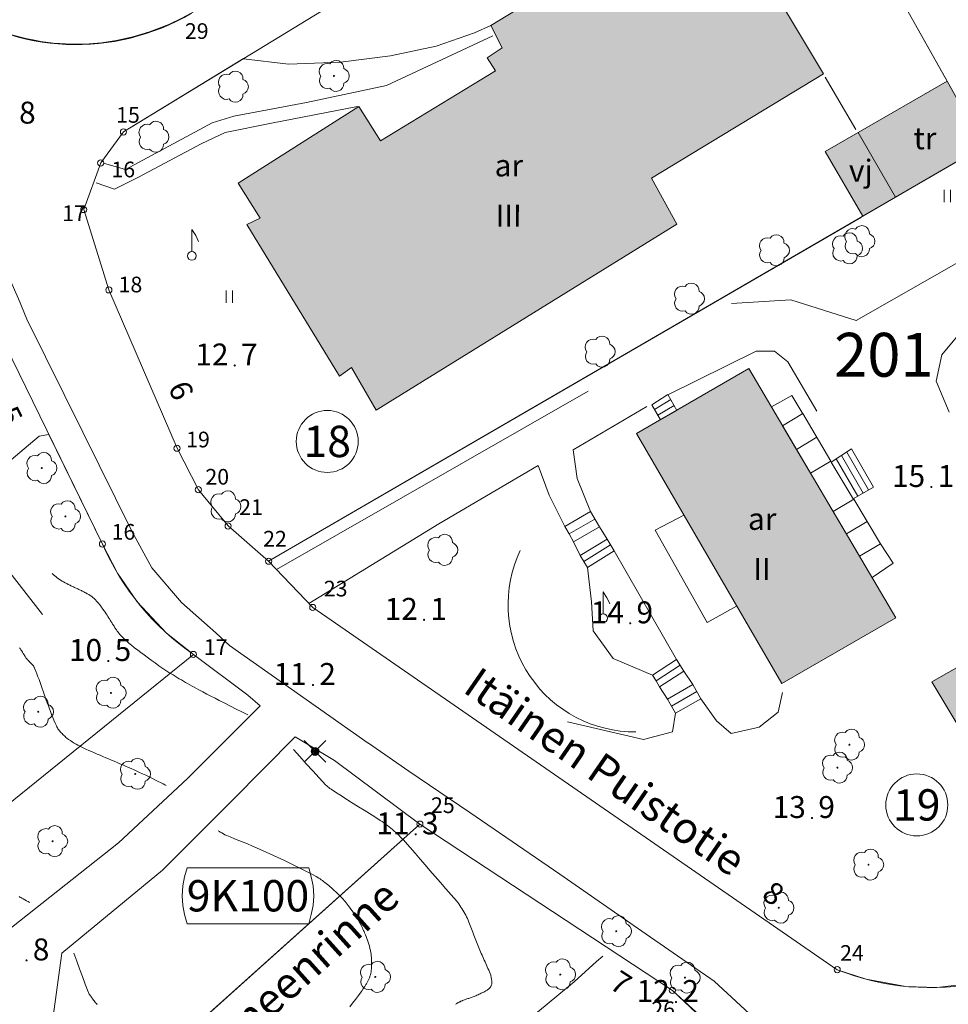
# Model space of a CAD drawing. Units: metres. Extents: x 0 to 1989, y 0 to 2179.
# Drawn here: x 654 to 728, y 680 to 758 of the extents above; entities that cross this region are included whole.
import ezdxf
from ezdxf.enums import TextEntityAlignment as Align

# ---------------------------------------------------------------- set-up
doc = ezdxf.new("R2010")
doc.units = ezdxf.units.M
doc.header["$MEASUREMENT"] = 0
doc.linetypes.add('DGN Style 2', pattern=[47.768318, 28.660991, -19.107327])
for name, color, linetype, lineweight in [('KANTA_HAL_Hallintoalue_Korttelinumero', 7, 'Continuous', 0), ('KANTA_JOH_Pylväs_Valaisinpylväs_symboli', 7, 'Continuous', 0), ('KANTA_KAS_Kasvillisuus_Lehtipuu_symboli', 7, 'Continuous', 0), ('KANTA_KII_Rajamerkki_Tonttipyykki', 7, 'Continuous', 0), ('KANTA_KII_Rajamerkki_Tonttipyykki_numero', 7, 'Continuous', 0), ('KANTA_KII_Rajaviiva_Tontin_tai_yl_al_raja', 7, 'Continuous', 0), ('KANTA_KII_Tontti_Nro_symboli', 7, 'Continuous', 0), ('KANTA_KII_Tontti_Tontti_numero', 7, 'Continuous', 0), ('KANTA_KII_Yl_al_symboli', 7, 'Continuous', 0), ('KANTA_KII_Yl_al_tunnus_vahvistettu', 7, 'Continuous', 0), ('KANTA_KOR_Korkeuskäyrä_Johtokäyrä_N2000', 7, 'Continuous', 0), ('KANTA_KOR_Korkeuskäyrä_Välikäyrä_N2000', 7, 'Continuous', 0), ('KANTA_KOR_Korkeuspiste_N2000', 7, 'Continuous', 0), ('KANTA_KOR_Korkeuspiste_symboli_N2000', 7, 'Continuous', 0), ('KANTA_LII_Tiestö_Katu_nimi', 7, 'Continuous', 0), ('KANTA_LII_Tiestö_Osoite_teksti', 7, 'Continuous', 0), ('KANTA_LII_Tiestö_Soratie_reunaviiva', 7, 'Continuous', 0), ('KANTA_LII_Tiestö_Tie_reunaviiva', 7, 'Continuous', 0), ('KANTA_MAA_Maa_alue_Nurmikko_symboli', 7, 'Continuous', 0), ('KANTA_MAA_Maa_alue_Piha_alue_asfaltoitu_viiva', 7, 'Continuous', 0), ('KANTA_MAA_Maa_alue_Piha_alue_sora_viiva', 7, 'Continuous', 0), ('KANTA_RAK_Rakennelma_Katos_viiva', 7, 'Continuous', 0), ('KANTA_RAK_Rakennelma_Leveä_porras_symboli', 7, 'Continuous', 0), ('KANTA_RAK_Rakennelma_Porras_reunaviiva', 7, 'Continuous', 0), ('KANTA_RAK_Rakennelma_Porras_symboli', 7, 'Continuous', 0), ('KANTA_RAK_Rakennus_Asuinrak_käyttötarkoitus', 7, 'Continuous', 0), ('KANTA_RAK_Rakennus_Asuinrakennus_alue', 7, 'Continuous', 0), ('KANTA_RAK_Rakennus_Asuinrakennus_kerrosluku', 7, 'Continuous', 0), ('KANTA_RAK_Rakennus_Muu_rak_käyttötarkoitus', 7, 'Continuous', 0), ('KANTA_RAK_Rakennus_Muu_rakennus_alue', 7, 'Continuous', 0), ('KANTA_RKN_Aita_Aita_viiva', 7, 'Continuous', 0), ('KANTA_RKN_Aita_Kiviaita_viiva', 7, 'Continuous', 0), ('KANTA_RKN_Aita_Tukimuuri_yläreuna_viiva', 7, 'Continuous', 0), ('KANTA_RKN_Rakenne_Lipputanko_symboli', 7, 'Continuous', 0)]:
    doc.layers.add(name, color=color, linetype=linetype, lineweight=lineweight)
doc.styles.add('Style-Arial Narrow', font='ARIALN.TTF')
doc.linetypes.add('kmo_kiviaita', pattern='A,1.5,[9,dgnlstyle-kmoviiva.shx,S=0.007937,R=0,X=0,Y=0],13.5', length=15)
doc.linetypes.add('kmo_puuaita', pattern='A,1.25,[8,dgnlstyle-kmoviiva.shx,S=0.007937,R=0,X=0,Y=0],13.75', length=15)
doc.linetypes.add('kmo_tukimuuri', pattern='A,1.5,[10,dgnlstyle-kmoviiva.shx,S=0.007937,R=0,X=0,Y=0],13.5', length=15)

# ---------------------------------------------------------------- blocks, each defined once
blk = doc.blocks.new('*U5')
at = {"layer": 'KANTA_KII_Rajamerkki_Tonttipyykki', "color": 58, "linetype": 'Continuous', "lineweight": 0}
blk.add_circle((0, 0), 0.491, dxfattribs=at)
blk = doc.blocks.new('*U8')
at = {"layer": 'KANTA_KII_Tontti_Nro_symboli', "color": 7, "linetype": 'Continuous', "lineweight": 0}
blk.add_circle((0, 0), 2.25, dxfattribs=at)
blk = doc.blocks.new('*U9')
at = {"layer": 'KANTA_KII_Yl_al_symboli', "color": 7, "linetype": 'Continuous', "lineweight": 0, "flags": 128}
for points in [[(-3.273, 2.246), (-3.408, 1.516), (-3.509, 0.786), (-3.543, 0), (-3.509, -0.786), (-3.408, -1.516), (-3.273, -2.246)], [(3.273, 2.246), (-3.273, 2.246)], [(3.273, -2.246), (3.408, -1.516), (3.509, -0.786), (3.543, 0), (3.509, 0.786), (3.408, 1.516), (3.273, 2.246)], [(-3.273, -2.246), (3.273, -2.246)]]:
    blk.add_lwpolyline(points, dxfattribs=at)
blk = doc.blocks.new('*U10')
at = {"layer": 'KANTA_KAS_Kasvillisuus_Lehtipuu_symboli', "color": 7, "linetype": 'Continuous', "lineweight": 0}
for centre, radius, start, end in [((-0.215, 0.146), 0.257, 71.4181, 216.6608), ((0.07, 0.255), 0.243, 355.0554, 146.275), ((0, 0), 0.0156, 90, 270), ((0, 0), 0.0156, 270, 90), ((0.24, 0), 0.245, 287.1363, 72.8637), ((-0.212, -0.15), 0.253, 145.9376, 288.1755), ((0.067, -0.247), 0.245, 215.6063, 3.0633)]:
    blk.add_arc(centre, radius, start, end, dxfattribs=at)
blk = doc.blocks.new('*U12')
at = {"layer": 'KANTA_KAS_Kasvillisuus_Lehtipuu_symboli', "color": 7, "linetype": 'Continuous', "lineweight": 0}
for centre, radius, start, end in [((-0.216, 0.147), 0.257, 71.1866, 216.8924), ((0.07, 0.256), 0.243, 354.7014, 146.6289), ((0.24, 0), 0.245, 287.1363, 72.8637), ((-0.213, -0.15), 0.253, 145.6448, 288.4682), ((0.067, -0.247), 0.246, 215.7387, 2.931)]:
    blk.add_arc(centre, radius, start, end, dxfattribs=at)
blk = doc.blocks.new('*U16')
at = {"layer": 'KANTA_KOR_Korkeuspiste_symboli_N2000', "linetype": 'Continuous', "lineweight": 0}
h = blk.add_hatch(color=253, dxfattribs=at)
edge = h.paths.add_edge_path()
edge.add_arc((0, 0), 0.491, 0, 360)
blk = doc.blocks.new('*U17')
at = {"layer": 'KANTA_MAA_Maa_alue_Nurmikko_symboli', "color": 7, "linetype": 'Continuous', "lineweight": 0}
for p, q in [((-0.25, -0.5), (-0.25, 0.5)), ((0.25, -0.5), (0.25, 0.5))]:
    blk.add_line(p, q, dxfattribs=at)
blk = doc.blocks.new('*U18')
at = {"layer": 'KANTA_JOH_Pylväs_Valaisinpylväs_symboli', "color": 75, "linetype": 'Continuous', "lineweight": 0, "flags": 128}
for points in [[(-0.125, 0.133), (-0.491, 0.491)], [(0.133, 0.125), (0.499, 0.491)], [(-0.491, -0.499), (-0.125, -0.133)], [(0.129, -0.129), (0.499, -0.499)]]:
    blk.add_lwpolyline(points, dxfattribs=at)
at = {"layer": 'KANTA_JOH_Pylväs_Valaisinpylväs_symboli', "color": 75, "linetype": 'Continuous', "lineweight": 0}
for radius in [0.182, 0.147, 0.112, 0.077, 0.042, 0.00701]:
    blk.add_arc((0, 0), radius, 0, 360, dxfattribs=at)
blk = doc.blocks.new('*U23')
at = {"layer": 'KANTA_RAK_Rakennelma_Leveä_porras_symboli', "color": 33, "linetype": 'Continuous', "lineweight": 0, "flags": 128}
blk.add_lwpolyline([(1.004, 0.505), (0.005, 0.505), (0, 0), (1.002, 0.002), (1.004, 1.002), (0.005, 1.001), (0.005, 0.505)], dxfattribs=at)
blk = doc.blocks.new('*U24')
at = {"layer": 'KANTA_RAK_Rakennelma_Porras_symboli', "color": 33, "linetype": 'Continuous', "lineweight": 0}
blk.add_line((0, 0.5), (1, 0.5), dxfattribs=at)
at = {"layer": 'KANTA_RAK_Rakennelma_Porras_symboli', "color": 33, "linetype": 'Continuous', "lineweight": 0, "flags": 128}
blk.add_lwpolyline([(0, 0), (1, 0), (1, 1), (0, 1), (0, 0)], close=True, dxfattribs=at)
blk = doc.blocks.new('*U27')
at = {"layer": 'KANTA_RKN_Rakenne_Lipputanko_symboli', "color": 33, "linetype": 'Continuous', "lineweight": 0}
blk.add_line((0.002, 0.082), (0.002, 0.495), dxfattribs=at)
at = {"layer": 'KANTA_RKN_Rakenne_Lipputanko_symboli', "color": 33, "linetype": 'Continuous', "lineweight": 0, "flags": 128}
blk.add_lwpolyline([(0.002, 0.495), (0.072, 0.382), (0.099, 0.328), (0.126, 0.269)], dxfattribs=at)
at = {"layer": 'KANTA_RKN_Rakenne_Lipputanko_symboli', "color": 33, "linetype": 'Continuous', "lineweight": 0}
blk.add_arc((0, 0), 0.0819, 0, 360, dxfattribs=at)

msp = doc.modelspace()

# ---------------------------------------------------------------- hatches: boundary and pattern name
at = {"layer": 'KANTA_RAK_Rakennus_Asuinrakennus_alue', "linetype": 'Continuous', "lineweight": 0, "transparency": 33554482}
for points in [[(671.377, 745.389), (681.013, 751.521), (682.749, 748.769), (691.938, 754.358), (691.284, 755.403), (692.469, 756.183), (691.578, 757.979), (699.096, 762.561), (700.166, 760.866), (701.504, 761.634), (702.197, 760.652), (710.977, 766.053), (718.122, 754.115), (704.396, 745.795), (706.407, 742.126), (682.409, 727.283), (680.435, 730.685), (679.491, 729.991), (672.082, 742.083), (673.152, 742.61)], [(703.196, 725.406), (712.172, 730.591), (723.915, 710.711), (714.799, 705.451)], [(726.774, 705.608), (733.953, 709.657), (732.026, 713.003), (735.617, 715.136), (736.322, 713.812), (738.309, 715.112), (739.467, 712.987), (744.217, 715.839), (751.322, 703.621), (751.717, 703.937), (752.745, 703.628), (753.047, 703.082), (752.814, 702.155), (752.407, 701.979), (751.722, 702.324), (751.484, 702.758), (746.696, 699.982), (748.398, 697.309), (747.923, 696.193), (743.874, 693.923), (742.746, 694.143), (741.298, 696.778), (734.651, 692.981), (735.005, 692.561), (734.938, 691.812), (734.658, 691.622), (733.757, 691.765), (733.405, 692.465), (733.676, 693.327), (734.007, 693.568)]]:
    msp.add_hatch(color=62, dxfattribs=at).paths.add_polyline_path(points)
at = {"layer": 'KANTA_RAK_Rakennus_Muu_rakennus_alue', "linetype": 'Continuous', "lineweight": 0, "transparency": 33554482}
for points in [[(727.993, 753.54), (730.907, 748.344), (723.891, 744.273), (720.901, 749.439)], [(720.901, 749.439), (723.891, 744.273), (721.266, 742.75), (718.273, 747.93)]]:
    msp.add_hatch(color=62, dxfattribs=at).paths.add_polyline_path(points)

# ---------------------------------------------------------------- linework, layer by layer
at = {"layer": 'KANTA_KII_Rajaviiva_Tontin_tai_yl_al_raja', "color": 7, "linetype": 'Continuous', "lineweight": 13}
for p, q in [((712.931, 780.403), (662.231, 749.476)), ((730.906, 748.344), (712.931, 780.403)), ((662.231, 749.476), (660.414, 747)), ((730.906, 748.344), (673.821, 715.22)), ((660.414, 747), (659.06, 743.284)), ((659.06, 743.284), (661.062, 736.873)), ((648.213, 741.793), (660.556, 716.594)), ((661.062, 736.873), (666.506, 724.236)), ((666.506, 724.236), (668.212, 720.93)), ((668.212, 720.93), (670.586, 718.032)), ((670.586, 718.032), (673.821, 715.22)), ((673.821, 715.22), (677.346, 711.529)), ((677.346, 711.529), (719.224, 682.625)), ((667.82, 707.779), (629.636, 676.913)), ((685.903, 694.244), (658.008, 669.228)), ((706.064, 680.976), (685.903, 694.244)), ((711.834, 675.703), (706.064, 680.976))]:
    msp.add_line(p, q, dxfattribs=at)
at = {"layer": 'KANTA_KII_Rajaviiva_Tontin_tai_yl_al_raja', "color": 7, "linetype": 'Continuous', "lineweight": 13, "extrusion": (0, 0, -1)}
msp.add_arc((-658.457, 774.647), 18.2, 239.6288, 305.4313, dxfattribs=at)
at = {"layer": 'KANTA_KII_Rajaviiva_Tontin_tai_yl_al_raja', "color": 7, "linetype": 'Continuous', "lineweight": 13}
for centre, radius, start, end in [((679.706, 724.976), 20.905, 203.63764, 235.34705), ((726.641, 701.198), 20, 248.22998, 282.04181)]:
    msp.add_arc(centre, radius, start, end, dxfattribs=at)
at = {"layer": 'KANTA_KOR_Korkeuskäyrä_Johtokäyrä_N2000', "color": 253, "linetype": 'Continuous', "lineweight": 13, "flags": 128}
for points in [[(665.641, 697.331), (665.525, 697.39), (665.41, 697.449), (665.294, 697.509), (665.178, 697.568), (665.063, 697.627), (664.801, 697.759), (664.539, 697.888), (664.275, 698.016), (664.011, 698.141), (663.746, 698.266), (663.523, 698.37), (663.299, 698.473), (663.075, 698.574), (662.85, 698.674), (662.624, 698.772), (662.398, 698.87), (662.172, 698.967), (661.945, 699.063), (661.719, 699.16), (661.492, 699.256), (661.266, 699.352), (661.039, 699.448), (660.812, 699.544), (660.585, 699.639), (660.358, 699.735), (660.132, 699.832), (659.906, 699.93), (659.68, 700.029), (659.455, 700.129), (659.23, 700.229), (659.07, 700.302), (658.911, 700.379), (658.754, 700.459), (658.598, 700.541), (658.443, 700.624), (658.289, 700.711), (658.139, 700.804), (657.993, 700.902), (657.849, 701.004), (657.708, 701.111), (657.64, 701.165), (657.574, 701.221), (657.51, 701.279), (657.447, 701.339), (657.385, 701.4), (657.325, 701.461), (657.266, 701.523), (657.21, 701.586), (657.154, 701.651), (657.101, 701.718), (657.049, 701.787), (657.001, 701.857), (656.955, 701.93), (656.913, 702.004), (656.875, 702.08), (656.772, 702.305), (656.672, 702.531), (656.577, 702.758), (656.485, 702.987), (656.399, 703.218), (656.315, 703.45), (656.231, 703.681), (656.147, 703.913), (656.064, 704.145), (655.982, 704.377), (655.9, 704.609), (655.819, 704.841), (655.738, 705.074), (655.657, 705.306), (655.575, 705.539), (655.491, 705.77), (655.403, 706), (655.313, 706.229), (655.222, 706.458), (655.13, 706.687), (655.115, 706.723), (655.1, 706.759), (655.084, 706.795), (655.065, 706.829), (655.043, 706.861), (654.992, 706.922), (654.937, 706.978), (654.88, 707.032), (654.823, 707.086), (654.768, 707.142), (654.702, 707.215), (654.635, 707.287), (654.569, 707.361), (654.506, 707.436), (654.446, 707.514), (654.369, 707.626), (654.297, 707.741), (654.227, 707.857), (654.156, 707.973), (654.082, 708.087), (654.045, 708.142), (654.007, 708.198), (653.968, 708.253), (653.929, 708.308)], [(680.298, 679.656), (680.527, 679.957), (680.759, 680.254), (680.989, 680.553), (681.212, 680.858), (681.283, 680.961), (681.354, 681.064), (681.423, 681.169), (681.492, 681.274), (681.559, 681.379), (681.593, 681.433), (681.625, 681.486), (681.657, 681.54), (681.688, 681.595), (681.719, 681.65), (681.747, 681.705), (681.774, 681.761), (681.8, 681.817), (681.824, 681.874), (681.849, 681.931), (681.872, 681.988), (681.894, 682.045), (681.915, 682.102), (681.933, 682.16), (681.951, 682.22), (681.98, 682.34), (682.003, 682.462), (682.02, 682.583), (682.032, 682.706), (682.039, 682.828), (682.043, 682.97), (682.045, 683.112), (682.043, 683.254), (682.039, 683.396), (682.032, 683.538), (682.026, 683.626), (682.019, 683.713), (682.01, 683.801), (681.999, 683.889), (681.986, 683.976), (681.953, 684.15), (681.915, 684.323), (681.872, 684.494), (681.822, 684.664), (681.767, 684.832), (681.715, 684.98), (681.661, 685.126), (681.605, 685.271), (681.547, 685.415), (681.487, 685.559), (681.443, 685.661), (681.398, 685.762), (681.353, 685.863), (681.305, 685.963), (681.256, 686.063), (681.153, 686.26), (681.045, 686.454), (680.932, 686.645), (680.815, 686.834), (680.694, 687.021), (680.592, 687.171), (680.488, 687.32), (680.383, 687.467), (680.275, 687.613), (680.166, 687.758), (680.087, 687.86), (680.008, 687.96), (679.927, 688.059), (679.845, 688.157), (679.761, 688.253), (679.588, 688.443), (679.41, 688.628), (679.228, 688.808), (679.042, 688.983), (678.85, 689.154), (678.744, 689.245), (678.637, 689.333), (678.529, 689.42), (678.419, 689.506), (678.309, 689.591), (678.215, 689.661), (678.121, 689.731), (678.026, 689.799), (677.929, 689.865), (677.831, 689.929), (677.631, 690.052), (677.428, 690.17), (677.222, 690.283), (677.015, 690.391), (676.805, 690.497), (675.945, 690.917), (675.082, 691.331), (674.215, 691.737), (673.345, 692.133), (672.469, 692.519), (672.126, 692.663), (671.781, 692.802), (671.436, 692.939), (671.09, 693.077), (670.747, 693.22), (670.61, 693.277), (670.473, 693.335), (670.337, 693.396), (670.205, 693.462), (670.076, 693.536), (670.02, 693.571), (669.965, 693.606), (669.909, 693.641), (669.853, 693.676), (669.797, 693.711)]]:
    msp.add_lwpolyline(points, dxfattribs=at)
at = {"layer": 'KANTA_KOR_Korkeuskäyrä_Välikäyrä_N2000', "color": 253, "linetype": 'Continuous', "lineweight": 0, "flags": 128}
for points in [[(672.152, 702.97), (671.695, 703.199), (671.238, 703.428), (670.781, 703.657), (670.324, 703.886), (669.867, 704.115), (669.54, 704.282), (669.215, 704.451), (668.892, 704.622), (668.569, 704.795), (668.246, 704.968), (668.066, 705.064), (667.888, 705.161), (667.71, 705.259), (667.532, 705.357), (667.354, 705.456), (667.186, 705.551), (667.019, 705.648), (666.853, 705.745), (666.686, 705.844), (666.521, 705.942), (666.355, 706.042), (666.191, 706.142), (666.027, 706.243), (665.864, 706.347), (665.702, 706.452), (665.381, 706.666), (665.064, 706.886), (664.75, 707.109), (664.437, 707.335), (664.125, 707.562), (663.872, 707.748), (663.62, 707.936), (663.37, 708.125), (663.121, 708.317), (662.874, 708.51), (662.783, 708.583), (662.694, 708.657), (662.607, 708.733), (662.519, 708.809), (662.433, 708.887), (662.348, 708.965), (662.265, 709.044), (662.183, 709.125), (662.103, 709.208), (662.025, 709.293), (661.948, 709.379), (661.873, 709.467), (661.801, 709.556), (661.731, 709.648), (661.665, 709.743), (661.627, 709.801), (661.589, 709.859), (661.551, 709.917), (661.513, 709.975), (661.476, 710.034), (661.439, 710.093), (661.402, 710.152), (661.365, 710.211), (661.328, 710.27), (661.291, 710.328), (661.255, 710.387), (661.218, 710.446), (661.181, 710.505), (661.144, 710.564), (661.107, 710.623), (661.07, 710.681), (661.032, 710.74), (660.994, 710.798), (660.956, 710.856), (660.918, 710.914), (660.838, 711.034), (660.757, 711.153), (660.676, 711.272), (660.594, 711.39), (660.512, 711.508), (660.47, 711.567), (660.427, 711.626), (660.384, 711.683), (660.34, 711.74), (660.296, 711.797), (660.251, 711.853), (660.204, 711.907), (660.157, 711.96), (660.109, 712.012), (660.06, 712.064), (660.011, 712.115), (659.961, 712.165), (659.91, 712.214), (659.858, 712.262), (659.804, 712.308), (659.692, 712.396), (659.577, 712.48), (659.459, 712.559), (659.338, 712.632), (659.214, 712.701), (659.145, 712.736), (659.076, 712.771), (659.008, 712.806), (658.938, 712.84), (658.869, 712.873), (658.799, 712.906), (658.73, 712.94), (658.66, 712.973), (658.59, 713.006), (658.521, 713.039), (658.451, 713.071), (658.381, 713.104), (658.312, 713.137), (658.242, 713.17), (658.172, 713.203), (658.103, 713.236), (658.034, 713.27), (657.965, 713.304), (657.896, 713.339), (657.827, 713.373), (657.7, 713.437), (657.574, 713.502), (657.449, 713.569), (657.326, 713.639), (657.204, 713.713), (657.086, 713.792), (656.972, 713.875), (656.86, 713.963), (656.751, 714.054), (656.644, 714.147), (656.621, 714.167), (656.598, 714.187), (656.575, 714.208), (656.552, 714.228), (656.529, 714.248)], [(688.768, 679.855), (688.807, 679.888), (688.845, 679.921), (688.885, 679.952), (688.926, 679.981), (688.969, 680.007), (689.002, 680.025), (689.036, 680.041), (689.07, 680.057), (689.104, 680.072), (689.139, 680.087), (689.173, 680.102), (689.207, 680.117), (689.242, 680.131), (689.277, 680.146), (689.311, 680.159), (689.381, 680.186), (689.451, 680.212), (689.522, 680.238), (689.592, 680.263), (689.662, 680.289), (689.732, 680.314), (689.803, 680.339), (689.873, 680.363), (689.944, 680.388), (690.014, 680.413), (690.084, 680.439), (690.154, 680.466), (690.223, 680.494), (690.292, 680.522), (690.361, 680.55), (690.451, 680.588), (690.541, 680.627), (690.63, 680.666), (690.718, 680.707), (690.807, 680.748), (690.901, 680.795), (690.994, 680.844), (691.086, 680.895), (691.178, 680.948), (691.269, 681.001), (691.303, 681.023), (691.336, 681.046), (691.368, 681.07), (691.4, 681.095), (691.431, 681.122), (691.46, 681.15), (691.487, 681.18), (691.512, 681.211), (691.536, 681.244), (691.558, 681.279), (691.579, 681.314), (691.598, 681.349), (691.614, 681.386), (691.626, 681.423), (691.633, 681.462), (691.64, 681.534), (691.642, 681.606), (691.64, 681.679), (691.634, 681.752), (691.625, 681.824), (691.615, 681.897), (691.604, 681.97), (691.592, 682.043), (691.576, 682.115), (691.554, 682.185), (691.503, 682.323), (691.45, 682.46), (691.395, 682.595), (691.338, 682.729), (691.28, 682.863), (691.221, 682.996), (691.161, 683.128), (691.102, 683.261), (691.043, 683.393), (690.984, 683.526), (690.924, 683.657), (690.865, 683.789), (690.805, 683.921), (690.746, 684.053), (690.686, 684.185), (690.628, 684.318), (690.572, 684.451), (690.517, 684.585), (690.463, 684.719), (690.409, 684.854), (690.309, 685.112), (690.212, 685.372), (690.117, 685.632), (690.021, 685.893), (689.923, 686.152), (689.868, 686.292), (689.811, 686.431), (689.753, 686.569), (689.692, 686.707), (689.63, 686.844), (689.564, 686.979), (689.493, 687.111), (689.418, 687.241), (689.34, 687.369), (689.26, 687.497), (689.179, 687.625), (689.097, 687.751), (689.012, 687.876), (688.923, 687.997), (688.828, 688.113), (688.404, 688.601), (687.979, 689.088), (687.555, 689.575), (687.13, 690.062), (686.705, 690.549), (686.309, 691.004), (685.913, 691.458), (685.516, 691.912), (685.12, 692.367), (684.723, 692.821), (684.606, 692.952), (684.486, 693.081), (684.364, 693.207), (684.239, 693.332), (684.113, 693.455), (683.984, 693.575), (683.853, 693.691), (683.718, 693.805), (683.582, 693.916), (683.443, 694.025), (683.303, 694.132), (683.162, 694.238), (683.02, 694.342), (682.876, 694.444), (682.729, 694.541), (682.301, 694.812), (681.87, 695.079), (681.439, 695.345), (681.009, 695.611), (680.58, 695.881), (680.224, 696.109), (679.869, 696.338), (679.515, 696.569), (679.161, 696.802), (678.809, 697.035), (678.719, 697.094), (678.629, 697.155), (678.542, 697.218), (678.459, 697.286), (678.383, 697.361), (677.866, 697.928), (677.349, 698.496), (676.832, 699.063), (676.315, 699.63), (675.798, 700.197)], [(654.739, 687.982), (654.613, 688.055), (654.486, 688.127), (654.359, 688.199), (654.233, 688.272), (654.106, 688.344), (654.036, 688.384), (653.966, 688.422), (653.895, 688.459)], [(660.138, 679.835), (660.065, 679.916), (660.005, 679.987), (659.946, 680.059), (659.888, 680.132), (659.831, 680.205), (659.776, 680.28), (659.735, 680.336), (659.695, 680.393), (659.655, 680.449), (659.616, 680.506), (659.577, 680.564), (659.537, 680.621), (659.498, 680.678), (659.461, 680.736), (659.428, 680.797), (659.401, 680.86), (659.174, 681.474), (658.947, 682.088), (658.72, 682.703), (658.493, 683.317), (658.266, 683.931)]]:
    msp.add_lwpolyline(points, dxfattribs=at)
at = {"layer": 'KANTA_LII_Tiestö_Soratie_reunaviiva', "color": 245, "linetype": 'DGN Style 2', "lineweight": 0, "flags": 128}
msp.add_lwpolyline([(653.61, 629.146), (652.816, 634.951), (651.934, 647.676), (653.66, 655.838), (655.318, 669.339), (657.308, 683.952)], dxfattribs=at)
at = {"layer": 'KANTA_LII_Tiestö_Tie_reunaviiva', "color": 245, "linetype": 'Continuous', "lineweight": 0}
for p, q in [((681.782, 700.694), (670.685, 708.505)), ((667.82, 707.779), (672.172, 704.542))]:
    msp.add_line(p, q, dxfattribs=at)
at = {"layer": 'KANTA_LII_Tiestö_Tie_reunaviiva', "color": 245, "linetype": 'Continuous', "lineweight": 0, "flags": 128}
for points in [[(646.375, 750.126), (647.323, 748.642), (648.242, 747.14), (649.132, 745.621), (649.993, 744.085), (650.824, 742.532), (651.624, 740.964), (652.394, 739.38), (653.134, 737.782), (653.842, 736.17), (654.519, 734.545)], [(654.519, 734.545), (658.984, 725.533), (662.897, 717.629), (664.491, 714.696), (666.862, 711.936), (669.604, 709.505), (670.685, 708.505)], [(672.172, 704.542), (673.133, 703.683), (667.338, 697.873), (661.842, 692.737), (651.474, 684.585), (643.355, 678.893), (635.495, 674.231), (630.607, 671.99)], [(657.308, 683.952), (665.359, 690.564), (670.923, 696.119), (675.932, 701.198), (679.094, 699.313)], [(681.786, 700.692), (685.023, 698.465), (689.882, 695.159), (697.069, 690.239), (703.965, 685.461), (709.405, 681.721), (712.905, 678.46), (717.856, 673.553), (724.011, 663.722), (730.883, 652.527), (735.954, 644.15), (741.911, 635.324), (750.475, 622.493), (755.677, 614.751), (761.151, 605.775), (767.018, 596.72), (770.911, 591.044), (772.26, 589.109)], [(679.094, 699.313), (685.903, 694.244), (706.064, 680.976), (716.43, 671.198), (725.642, 657.093)]]:
    msp.add_lwpolyline(points, dxfattribs=at)
at = {"layer": 'KANTA_MAA_Maa_alue_Piha_alue_asfaltoitu_viiva', "color": 7, "linetype": 'Continuous', "lineweight": 0, "flags": 128}
for points in [[(660.631, 746.974), (662.382, 746.49), (669.301, 750.198), (671.033, 750.742), (676.836, 751.825), (683.237, 753.185), (691.723, 757.139)], [(680.926, 751.509), (674.041, 750.181), (670.351, 749.424), (668.423, 748.531), (663.442, 745.859), (661.503, 744.914), (660.061, 745.422)]]:
    msp.add_lwpolyline(points, dxfattribs=at)
at = {"layer": 'KANTA_MAA_Maa_alue_Piha_alue_sora_viiva', "color": 7, "linetype": 'DGN Style 2', "lineweight": 0}
for p, q in [((718.27, 753.855), (720.723, 749.681)), ((700.231, 717.969), (700.844, 716.99)), ((698.178, 716.778), (698.707, 715.677)), ((701.416, 716.047), (706.384, 707.371)), ((706.971, 706.451), (707.707, 705.373)), ((705.045, 705.209), (705.685, 704.212))]:
    msp.add_line(p, q, dxfattribs=at)
at = {"layer": 'KANTA_MAA_Maa_alue_Piha_alue_sora_viiva', "color": 7, "linetype": 'DGN Style 2', "lineweight": 0, "flags": 128}
for points in [[(732.751, 745.403), (732.21, 740.984), (720.731, 734.44), (715.521, 736.09), (710.788, 735.79)], [(674.463, 714.548), (702.75, 730.754), (709.436, 734.931), (710.788, 735.79)], [(735.564, 731.11), (733.974, 733.223), (731.794, 734.121), (729.162, 733.572), (727.592, 731.699), (727.137, 729.593), (728.167, 727.113)], [(705.713, 728.507), (712.749, 731.972), (714.222, 731.979), (715.272, 731.125), (717.591, 727.204)], [(699.53, 719.189), (698.467, 721.831), (698.148, 724.105), (704.011, 727.56)], [(677.038, 711.851), (687.404, 718.217), (695.349, 722.871), (696.227, 720.481), (697.483, 718.002)], [(699.273, 714.729), (699.603, 711.973), (699.745, 709.661), (701.322, 707.446), (704.464, 706.135)], [(708.345, 704.25), (709.578, 702.474), (710.768, 701.48), (713.004, 701.991), (714.509, 703.179), (714.846, 704.74)], [(706.318, 703.084), (706.082, 701.611), (703.755, 700.986), (697.68, 702.393)]]:
    msp.add_lwpolyline(points, dxfattribs=at)
at = {"layer": 'KANTA_RAK_Rakennelma_Katos_viiva', "color": 33, "linetype": 'Continuous', "lineweight": 0, "flags": 128}
for points in [[(713.975, 727.537), (715.604, 728.436), (716.491, 726.989)], [(706.98, 718.898), (704.691, 717.702), (708.851, 710.339), (711.196, 711.646)], [(722.674, 716.596), (723.686, 715.06), (722.014, 713.928)]]:
    msp.add_lwpolyline(points, dxfattribs=at)
at = {"layer": 'KANTA_RAK_Rakennelma_Porras_reunaviiva', "color": 33, "linetype": 'Continuous', "lineweight": 0}
for p, q in [((704.639, 727.329), (705.928, 728.12)), ((704.903, 726.871), (706.194, 727.643)), ((706.407, 727.261), (705.11, 726.512)), ((719.559, 723.658), (721.292, 720.654)), ((719.998, 723.937), (721.734, 720.911)), ((719.146, 723.395), (720.881, 720.415))]:
    msp.add_line(p, q, dxfattribs=at)
at = {"layer": 'KANTA_RAK_Rakennelma_Porras_reunaviiva', "color": 33, "linetype": 'Continuous', "lineweight": 0, "flags": 128}
for points in [[(705.11, 726.512), (704.425, 727.7), (705.698, 728.532), (706.407, 727.261)], [(720.498, 720.192), (718.733, 723.133), (720.378, 724.179), (722.122, 721.137), (720.498, 720.192)]]:
    msp.add_lwpolyline(points, dxfattribs=at)
at = {"layer": 'KANTA_RAK_Rakennus_Asuinrakennus_alue', "color": 43, "linetype": 'Continuous', "lineweight": 0, "transparency": 33554482, "flags": 128}
for points in [[(671.377, 745.389), (681.013, 751.521), (682.749, 748.769), (691.938, 754.358), (691.284, 755.403), (692.469, 756.183), (691.578, 757.979), (699.096, 762.561), (700.166, 760.866), (701.504, 761.634), (702.197, 760.652), (710.977, 766.053), (718.122, 754.115), (704.396, 745.795), (706.407, 742.126), (682.409, 727.283), (680.435, 730.685), (679.491, 729.991), (672.082, 742.083), (673.152, 742.61), (671.377, 745.389)], [(703.196, 725.406), (712.172, 730.591), (723.915, 710.711), (714.799, 705.451), (703.196, 725.406)]]:
    msp.add_lwpolyline(points, close=True, dxfattribs=at)
msp.add_lwpolyline([(734.007, 693.568), (726.774, 705.608), (726.774, 705.608), (733.953, 709.657)], dxfattribs=at)
at = {"layer": 'KANTA_RAK_Rakennus_Muu_rakennus_alue', "color": 43, "linetype": 'Continuous', "lineweight": 0, "transparency": 33554482, "flags": 128}
for points in [[(727.993, 753.54), (730.907, 748.344), (723.891, 744.273), (720.901, 749.439), (727.993, 753.54)], [(720.901, 749.439), (723.891, 744.273), (721.266, 742.75), (718.273, 747.93), (720.901, 749.439)]]:
    msp.add_lwpolyline(points, close=True, dxfattribs=at)
at = {"layer": 'KANTA_RKN_Aita_Aita_viiva', "color": 33, "linetype": 'kmo_puuaita', "lineweight": 0, "flags": 128}
msp.add_lwpolyline([(658.008, 669.228), (685.903, 694.244), (706.064, 680.976), (711.834, 675.703), (716.43, 671.198), (723.657, 660.103)], dxfattribs=at)
at = {"layer": 'KANTA_RKN_Aita_Kiviaita_viiva', "color": 33, "linetype": 'kmo_kiviaita', "lineweight": 0, "flags": 128}
for points in [[(674.431, 763), (674.427, 762.931), (669.667, 760.123), (668.223, 759.281), (666.898, 758.555), (665.863, 758.062), (664.315, 757.463), (663.442, 757.192), (662.966, 757.063), (661.685, 756.783), (660.478, 756.602), (659.502, 756.514), (658.631, 756.479), (657.598, 756.5), (656.648, 756.571), (655.596, 756.707), (655.266, 756.762), (654.429, 756.929), (653.281, 757.224), (652.674, 757.413), (651.864, 757.7), (652.194, 758.527)], [(656.28, 725.322), (660.555, 716.594), (661.753, 714.267), (663.331, 711.981), (665.662, 709.491), (667.82, 707.779)], [(612.492, 686.438), (629.636, 676.912), (667.82, 707.779)]]:
    msp.add_lwpolyline(points, dxfattribs=at)
at = {"layer": 'KANTA_RKN_Aita_Tukimuuri_yläreuna_viiva', "color": 33, "linetype": 'kmo_tukimuuri', "lineweight": 0}
msp.add_line((727.993, 753.54), (722.65, 763.057), dxfattribs=at)
at = {"layer": 'KANTA_RKN_Aita_Tukimuuri_yläreuna_viiva', "color": 33, "linetype": 'kmo_tukimuuri', "lineweight": 0, "flags": 128}
for points in [[(671.818, 755.324), (675.42, 754.884), (679.573, 755.046), (683.563, 755.551), (687.211, 756.311), (690.266, 757.377), (691.578, 757.979)], [(671.824, 755.328), (662.231, 749.476), (660.414, 747), (659.06, 743.284), (661.062, 736.873), (666.506, 724.236), (668.212, 720.93), (670.586, 718.032), (673.821, 715.22), (721.161, 742.689)], [(656.28, 725.322), (655.492, 725.212), (648.954, 719.692), (655.774, 710.981)], [(693.91, 716.077), (693.662, 715.508), (693.45, 714.925), (693.274, 714.33), (693.135, 713.726), (693.033, 713.114), (692.968, 712.498), (692.941, 711.878), (692.952, 711.258), (693.001, 710.64), (693.088, 710.026), (693.212, 709.418), (693.372, 708.819), (693.569, 708.231), (693.802, 707.656), (694.069, 707.097), (694.37, 706.554), (694.703, 706.031), (695.068, 705.53), (695.463, 705.051), (695.886, 704.598), (696.336, 704.171), (696.811, 703.773), (697.31, 703.404), (697.83, 703.067), (698.37, 702.762), (698.927, 702.49), (699.501, 702.253), (700.087, 702.051), (700.685, 701.886), (701.291, 701.757), (701.905, 701.666), (702.523, 701.612), (703.142, 701.596)], [(677.346, 711.529), (719.224, 682.625), (721.529, 681.863), (724.712, 681.292), (727.168, 681.205), (730.814, 681.639), (756.651, 684.506)], [(700.521, 683.693), (700.012, 683.269), (698.225, 681.66), (697.755, 681.293), (695.296, 679.228), (695.027, 679.074), (694.828, 679.043), (694.695, 679.041), (694.439, 679.043)]]:
    msp.add_lwpolyline(points, dxfattribs=at)

# ---------------------------------------------------------------- block references
at = {"layer": 'KANTA_JOH_Pylväs_Valaisinpylväs_symboli', "color": 75, "linetype": 'Continuous', "lineweight": 0, "xscale": 1.75, "yscale": 1.75, "zscale": 1.75}
msp.add_blockref('*U18', (677.529, 700.046), dxfattribs=at)
at = {"layer": 'KANTA_KAS_Kasvillisuus_Lehtipuu_symboli', "color": 7, "linetype": 'Continuous', "lineweight": 0, "xscale": 2.5, "yscale": 2.5, "zscale": 2.5}
for name, p in [('*U10', (679.042, 753.944)), ('*U12', (670.993, 753.085)), ('*U12', (664.651, 749.084)), ('*U12', (721.018, 740.753)), ('*U12', (714.196, 740.03)), ('*U12', (720.037, 740.185)), ('*U12', (707.409, 736.17)), ('*U12', (700.279, 731.944)), ('*U10', (655.703, 722.653)), ('*U12', (670.395, 719.59)), ('*U10', (657.591, 718.8)), ('*U12', (687.712, 716.12)), ('*U10', (661.233, 704.716)), ('*U10', (655.425, 703.21)), ('*U10', (720.2, 700.582)), ('*U10', (663.173, 698.249)), ('*U10', (719.238, 698.747)), ('*U10', (656.566, 692.875)), ('*U10', (721.723, 691.005)), ('*U10', (714.555, 687.563)), ('*U10', (701.585, 685.695)), ('*U10', (682.342, 682.046)), ('*U10', (697.115, 682.24)), ('*U10', (707.068, 681.99))]:
    msp.add_blockref(name, p, dxfattribs=at)
at = {"layer": 'KANTA_KII_Rajamerkki_Tonttipyykki', "color": 58, "linetype": 'Continuous', "lineweight": 0, "xscale": 0.5, "yscale": 0.5, "zscale": 0.5}
for p in [(662.231, 749.476), (660.414, 747), (659.06, 743.284), (661.062, 736.873), (666.506, 724.236), (668.212, 720.93), (670.586, 718.032), (660.555, 716.594), (673.821, 715.22), (677.346, 711.529), (667.82, 707.779), (685.903, 694.244), (719.224, 682.625), (706.064, 680.976)]:
    msp.add_blockref('*U5', p, dxfattribs=at)
at = {"layer": 'KANTA_KII_Tontti_Nro_symboli', "color": 7, "linetype": 'Continuous', "lineweight": 0, "xscale": 1.1, "yscale": 1.1, "zscale": 1.1}
msp.add_blockref('*U8', (678.504, 724.782), dxfattribs=at)
at = {"layer": 'KANTA_KII_Tontti_Nro_symboli', "color": 7, "linetype": 'Continuous', "lineweight": 0, "xscale": 1.1, "yscale": 1.1, "zscale": 1.1, "rotation": 359.7792205868788}
msp.add_blockref('*U8', (725.579, 695.773), dxfattribs=at)
at = {"layer": 'KANTA_KII_Yl_al_symboli', "color": 7, "linetype": 'Continuous', "lineweight": 0, "xscale": 1.4840543343, "yscale": 0.993770085, "zscale": 1.4840543343}
msp.add_blockref('*U9', (672.174, 688.523), dxfattribs=at)
at = {"layer": 'KANTA_KOR_Korkeuspiste_symboli_N2000', "color": 253, "linetype": 'Continuous', "lineweight": 0, "xscale": 0.18, "yscale": 0.18, "zscale": 0.18}
for p in [(671.117, 730.843), (726.748, 721.144), (686.233, 710.543), (702.697, 710.267), (661.025, 707.261), (677.368, 705.346), (717.217, 694.73), (685.567, 693.425), (654.49, 683.368), (706.353, 680.05)]:
    msp.add_blockref('*U16', p, dxfattribs=at)
at = {"layer": 'KANTA_MAA_Maa_alue_Nurmikko_symboli', "color": 7, "linetype": 'Continuous', "lineweight": 0}
for p in [(728.011, 744.37), (670.693, 736.328)]:
    msp.add_blockref('*U17', p, dxfattribs=at)
at = {"layer": 'KANTA_RAK_Rakennelma_Leveä_porras_symboli', "color": 33, "linetype": 'Continuous', "lineweight": 0}
for p, xscale, yscale, zscale, rotation in [((698.178, 716.778), 2.3681043092, 1.406280528, 2.3681043092, 30.07120860435251), ((699.273, 714.729), 2.5100062633, 1.1027059568, 2.5100062633, 31.52672621347824), ((705.045, 705.209), 2.2858821831, 1.0911809311, 2.2858821831, 32.75371140699), ((706.318, 703.084), 2.333450328700001, 1.2916555112, 2.333450328700001, 29.82423074644549)]:
    msp.add_blockref('*U23', p, dxfattribs=dict(at, xscale=xscale, yscale=yscale, zscale=zscale, rotation=rotation))
at = {"layer": 'KANTA_RAK_Rakennelma_Porras_symboli', "color": 33, "linetype": 'Continuous', "lineweight": 0}
for p, xscale, yscale, zscale, rotation in [((716.491, 726.997), 1.8929535082, 4.3887754837, 1.8929535082, 210.5768035515594), ((720.566, 720.182), 1.9339948646, 4.1416460378, 1.9339948646, 210.574582583799)]:
    msp.add_blockref('*U24', p, dxfattribs=dict(at, xscale=xscale, yscale=yscale, zscale=zscale, rotation=rotation))
at = {"layer": 'KANTA_RKN_Rakenne_Lipputanko_symboli', "color": 33, "linetype": 'Continuous', "lineweight": 0, "xscale": 4.25, "yscale": 4.25, "zscale": 4.25}
for p in [(667.692, 739.581), (700.535, 710.667)]:
    msp.add_blockref('*U27', p, dxfattribs=at)

# ---------------------------------------------------------------- texts
at = {"layer": 'KANTA_HAL_Hallintoalue_Korttelinumero', "color": 7, "linetype": 'Continuous', "lineweight": 13, "style": 'Style-Arial Narrow'}
msp.add_text('201', height=3.5, dxfattribs=at).set_placement((722.954, 731.696), align=Align.MIDDLE_CENTER)
at = {"layer": 'KANTA_KII_Rajamerkki_Tonttipyykki_numero', "color": 58, "linetype": 'Continuous', "lineweight": 0, "style": 'Style-Arial Narrow'}
for s, p in [('29', (667.137, 756.903)), ('15', (661.644, 750.209)), ('16', (661.267, 745.858)), ('17', (657.336, 742.361)), ('18', (661.84, 736.678)), ('19', (667.237, 724.308)), ('20', (668.772, 721.335)), ('21', (671.471, 718.914)), ('16', (661.285, 716.939)), ('22', (673.383, 716.394)), ('23', (678.231, 712.412)), ('17', (668.65, 707.751)), ('25', (686.788, 695.127)), ('24', (719.454, 683.334)), ('26', (704.379, 678.842))]:
    msp.add_text(s, height=1.25, dxfattribs=at).set_placement(p)
at = {"layer": 'KANTA_KII_Tontti_Tontti_numero', "color": 7, "linetype": 'Continuous', "lineweight": 13, "style": 'Style-Arial Narrow'}
for s, p in [('18', (678.504, 724.782)), ('19', (725.579, 695.773))]:
    msp.add_text(s, height=2.5, dxfattribs=at).set_placement(p, align=Align.MIDDLE_CENTER)
at = {"layer": 'KANTA_KII_Yl_al_tunnus_vahvistettu', "color": 7, "linetype": 'Continuous', "lineweight": 13, "style": 'Style-Arial Narrow'}
msp.add_text('9K100', height=2.5, dxfattribs=at).set_placement((672.174, 688.523), align=Align.MIDDLE_CENTER)
at = {"layer": 'KANTA_KOR_Korkeuspiste_N2000', "color": 253, "linetype": 'Continuous', "lineweight": 0, "style": 'Style-Arial Narrow'}
for s, p in [('8', (653.895, 750.144)), ('7', (671.617, 730.842)), ('1', (727.248, 721.143)), ('1', (686.733, 710.542)), ('9', (703.197, 710.266)), ('5', (661.525, 707.261)), ('2', (677.868, 705.346)), ('9', (717.717, 694.729)), ('3', (686.067, 693.425)), ('8', (654.989, 683.368)), ('2', (706.853, 680.049))]:
    msp.add_text(s, height=1.75, dxfattribs=at).set_placement(p)
for s, p in [('12', (670.617, 730.843)), ('15', (726.248, 721.144)), ('12', (685.733, 710.543)), ('14', (702.197, 710.267)), ('10', (660.525, 707.262)), ('11', (676.868, 705.347)), ('13', (716.717, 694.73)), ('11', (685.067, 693.426)), ('12', (705.853, 680.05))]:
    msp.add_text(s, height=1.75, dxfattribs=at).set_placement(p, align=Align.RIGHT)
at = {"layer": 'KANTA_LII_Tiestö_Katu_nimi', "color": 58, "linetype": 'Continuous', "lineweight": 13, "style": 'Style-Arial Narrow'}
for s, rotation, p in [('Itäinen Puistotie', 325.38655, (700.712, 698.439)), ('Kaivohuoneenrinne', 41.95113, (671.953, 678.573))]:
    msp.add_text(s, height=2.5, rotation=rotation, dxfattribs=at).set_placement(p, align=Align.MIDDLE_CENTER)
at = {"layer": 'KANTA_LII_Tiestö_Osoite_teksti', "color": 58, "linetype": 'Continuous', "lineweight": 0, "style": 'Style-Arial Narrow'}
for s, rotation, p in [('6', 293.30581, (666.834, 728.846)), ('5', 296.0951, (653.179, 726.824)), ('8', 325.38655, (714.139, 688.717)), ('7', 326.65129, (701.964, 681.579))]:
    msp.add_text(s, height=1.75, rotation=rotation, dxfattribs=at).set_placement(p, align=Align.MIDDLE_CENTER)
at = {"layer": 'KANTA_RAK_Rakennus_Asuinrak_käyttötarkoitus', "color": 43, "linetype": 'Continuous', "lineweight": 0, "style": 'Style-Arial Narrow'}
for p in [(693.006, 746.804), (713.236, 718.599)]:
    msp.add_text('ar', height=1.75, rotation=359.77922, dxfattribs=at).set_placement(p, align=Align.MIDDLE_CENTER)
at = {"layer": 'KANTA_RAK_Rakennus_Asuinrakennus_kerrosluku', "color": 43, "linetype": 'Continuous', "lineweight": 0, "style": 'Style-Arial Narrow'}
for s, p in [('III', (692.99, 742.804)), ('II', (713.221, 714.599))]:
    msp.add_text(s, height=1.75, rotation=359.77922, dxfattribs=at).set_placement(p, align=Align.MIDDLE_CENTER)
at = {"layer": 'KANTA_RAK_Rakennus_Muu_rak_käyttötarkoitus', "color": 43, "linetype": 'Continuous', "lineweight": 0, "style": 'Style-Arial Narrow'}
for s, p in [('tr', (726.235, 748.973)), ('vj', (721.111, 746.391))]:
    msp.add_text(s, height=1.75, dxfattribs=at).set_placement(p, align=Align.MIDDLE_CENTER)

doc.saveas('drawing.dxf')
